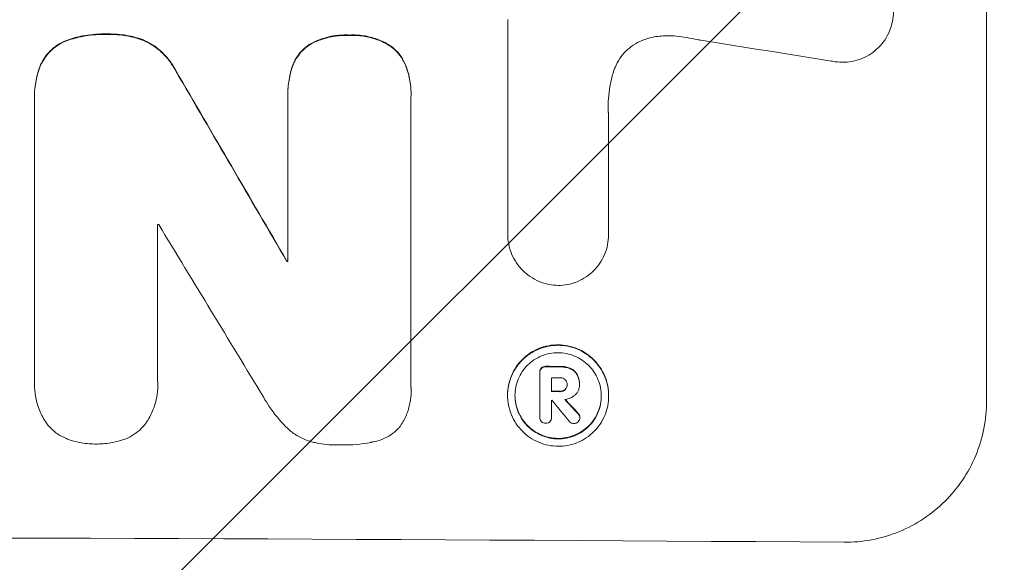
# Model space of a CAD drawing. Units: millimetres. Extents: x -2949 to 4306, y -4116 to 4101.
# Drawn here: x -320 to -216, y -2547 to -2490 of the extents above; entities that cross this region are included whole.
import ezdxf

# ---------------------------------------------------------------- set-up
doc = ezdxf.new("R2010")
doc.units = ezdxf.units.MM
doc.header["$LTSCALE"] = 20
doc.linetypes.add('HIDDEN', pattern=[9.525, 6.35, -3.175])
doc.layers.add('2d', color=230, linetype='Continuous')
doc.layers.add('EN-Free_Space_Hatch', color=10, linetype='HIDDEN')

msp = doc.modelspace()

# ---------------------------------------------------------------- hatches: boundary and pattern name
at = {"layer": 'EN-Free_Space_Hatch'}
h = msp.add_hatch(dxfattribs=at)
h.set_pattern_fill('ANSI31', color=256, scale=100)
edge = h.paths.add_edge_path()
edge.add_arc((2786.27, 1912.72), 500, 0, 360)
edge = h.paths.add_edge_path()
edge.add_line((617.46, -2616.11), (617.46, -774.09))
edge.add_arc((-382.54, -774.09), 1000, 0, 90)
edge.add_arc((-382.54, -774.09), 1000, 90, 180)
edge.add_line((-1382.54, -774.09), (-1382.54, -2616.11))
edge.add_arc((-382.54, -2616.11), 1000, 180, 270)
edge.add_arc((-382.54, -2616.11), 1000, 270, 360)

# ---------------------------------------------------------------- linework, layer by layer
at = {"layer": '2d', "lineweight": 0}
for p, q in [((-217.89, -2529.91), (-217.89, -2454.96)), ((-268.29, -2512.31), (-268.29, -2489.74)), ((-291.43, -2497.48), (-291.43, -2497.54)), ((-278.47, -2497.54), (-278.47, -2497.59)), ((-318.11, -2497.82), (-318.11, -2497.87)), ((-318.1, -2527.7), (-318.1, -2498.17)), ((-291.43, -2515.21), (-291.43, -2497.8)), ((-278.48, -2497.86), (-278.48, -2528.44)), ((-257.68, -2499.86), (-257.68, -2512.37)), ((-305.15, -2511.32), (-305.15, -2527.74)), ((-268.29, -2512.3), (-268.29, -2512.35)), ((-257.68, -2512.37), (-257.68, -2512.42)), ((-291.54, -2515.16), (-291.54, -2515.21)), ((-264.92, -2526.85), (-264.92, -2526.9)), ((-264.91, -2531.6), (-264.91, -2526.94)), ((-263.67, -2527.45), (-263.67, -2528.92)), ((-318.11, -2528.05), (-318.11, -2528.1)), ((-305.13, -2528.17), (-305.13, -2528.23)), ((-262.04, -2528.13), (-262.04, -2528.19)), ((-260.74, -2528.06), (-260.74, -2528.11)), ((-260.74, -2528.18), (-260.74, -2528.23)), ((-278.46, -2528.81), (-278.46, -2528.86)), ((-268.31, -2529.27), (-268.31, -2529.32)), ((-257.67, -2529.33), (-257.67, -2529.38)), ((-263.67, -2529.81), (-263.67, -2531.61)), ((-264.92, -2531.57), (-264.92, -2531.63)), ((-263.67, -2531.6), (-263.67, -2531.65)), ((-260.7, -2531.58), (-260.7, -2531.64))]:
    msp.add_line(p, q, dxfattribs=at)
for centre, major_axis, ratio, start_param, end_param in [((-382.54, -2528.46), (1097.97, -167.58), 0.051148, 1.443122, 1.455713), ((-382.54, -2416.8), (1098.71, -1880.86), 0.013322, 1.510698, 1.521371), ((-382.54, -2568.65), (-1098, 0), 0.052336, -1.641452, -1.641345), ((-382.54, -2441.27), (1097.7, -1805.11), 0.014136, 1.513291, 1.523383), ((-382.54, -2572.47), (-1099, 0), 0.052336, -1.653798, -1.653697), ((-382.54, -2583.43), (-1099, 0), 0.052336, -1.679958, -1.678621), ((-382.54, -2584.57), (-1098, 0), 0.052336, -1.680058, -1.679275), ((-382.54, -2586.04), (-1099, 0), 0.052336, -1.679958, -1.679176), ((-382.54, -2586.94), (-1098, 0), 0.052335, -1.67929, -1.679275), ((-382.54, -2443.11), (1097.64, -1329.36), 0.02123, 1.48632, 1.488009), ((-382.54, -2458.34), (1098.63, -1175.65), 0.024414, 1.485975, 1.487227), ((-382.54, -2601.76), (-1099, 0), 0.052336, -1.707396, -1.434197)]:
    msp.add_ellipse(centre, major_axis=major_axis, ratio=ratio, start_param=start_param, end_param=end_param, dxfattribs=at)
at = {"layer": '2d', "lineweight": 0, "extrusion": (0, 0, -1)}
for centre, major_axis, ratio, start_param, end_param in [((-382.54, -2416.8), (1097.71, -1879.14), 0.013322, -1.521305, -1.510622), ((-382.54, -2572.47), (1098, 0), 0.052336, -1.48782, -1.487719), ((-382.54, -2583.43), (1098, 0), 0.052336, -1.462873, -1.461535), ((-382.54, -2586.04), (1098, 0), 0.052336, -1.462318, -1.461535), ((-382.54, -2458.34), (1097.63, -1174.58), 0.024414, -1.487167, -1.485873)]:
    msp.add_ellipse(centre, major_axis=major_axis, ratio=ratio, start_param=start_param, end_param=end_param, dxfattribs=at)
at = {"layer": '2d', "lineweight": 0}
for points, knots in [([(-231.78, -2483.63), (-231.53, -2483.69), (-231.28, -2483.78), (-230.7, -2484.02), (-230.38, -2484.19), (-229.79, -2484.6), (-229.52, -2484.82), (-229.04, -2485.3), (-228.82, -2485.58), (-228.42, -2486.17), (-228.25, -2486.49), (-227.97, -2487.15), (-227.87, -2487.5), (-227.73, -2488.2), (-227.7, -2488.55), (-227.7, -2489.23), (-227.73, -2489.57), (-227.81, -2490), (-227.83, -2490.07), (-227.85, -2490.15)], [9.465229, 9.465229, 9.465229, 9.465229, 10.219432, 10.219432, 11.243862, 11.243862, 12.268291, 12.268291, 13.287105, 13.287105, 14.305919, 14.305919, 15.324733, 15.324733, 16.343547, 16.343547, 17.35977, 17.35977, 17.583641, 17.583641, 17.583641, 17.583641]), ([(-227.85, -2490.15), (-227.91, -2490.42), (-228, -2490.69), (-228.25, -2491.28), (-228.42, -2491.59), (-228.81, -2492.18), (-229.04, -2492.44), (-229.52, -2492.92), (-229.79, -2493.14), (-230.37, -2493.53), (-230.69, -2493.7), (-231.36, -2493.97), (-231.7, -2494.07), (-232.4, -2494.2), (-232.74, -2494.23), (-233.42, -2494.22), (-233.77, -2494.19), (-234.16, -2494.11), (-234.2, -2494.1), (-234.24, -2494.09)], [17.536676, 17.536676, 17.536676, 17.536676, 18.331905, 18.331905, 19.347988, 19.347988, 20.36407, 20.36407, 21.385754, 21.385754, 22.407438, 22.407438, 23.429122, 23.429122, 24.450805, 24.450805, 25.47213, 25.47213, 25.595535, 25.595535, 25.595535, 25.595535]), ([(-310.48, -2491.25), (-310.6, -2491.25), (-310.72, -2491.25), (-311.56, -2491.24), (-312.29, -2491.31), (-313.57, -2491.55), (-314.11, -2491.7), (-314.64, -2491.89)], [50.839997, 50.839997, 50.839997, 50.839997, 51.210254, 51.210254, 53.345866, 53.345866, 54.939125, 54.939125, 54.939125, 54.939125]), ([(-314.64, -2491.94), (-314.11, -2491.75), (-313.57, -2491.61), (-312.29, -2491.36), (-311.56, -2491.3), (-310.72, -2491.3), (-310.6, -2491.3), (-310.48, -2491.31)], [13.338054, 13.338054, 13.338054, 13.338054, 14.932215, 14.932215, 17.066831, 17.066831, 17.437087, 17.437087, 17.437087, 17.437087]), ([(-306.55, -2491.92), (-307.08, -2491.71), (-307.63, -2491.55), (-308.83, -2491.31), (-309.48, -2491.25), (-310.23, -2491.25), (-310.35, -2491.25), (-310.48, -2491.25)], [41.76408, 41.76408, 41.76408, 41.76408, 43.381523, 43.381523, 45.270419, 45.270419, 45.635991, 45.635991, 45.635991, 45.635991]), ([(-310.48, -2491.31), (-310.35, -2491.3), (-310.23, -2491.3), (-309.48, -2491.3), (-308.83, -2491.37), (-307.63, -2491.6), (-307.08, -2491.76), (-306.55, -2491.97)], [14.722004, 14.722004, 14.722004, 14.722004, 15.087574, 15.087574, 16.975254, 16.975254, 18.593787, 18.593787, 18.593787, 18.593787]), ([(-284.94, -2491.36), (-285.07, -2491.35), (-285.19, -2491.35), (-285.8, -2491.35), (-286.32, -2491.39), (-287.34, -2491.59), (-287.85, -2491.74), (-288.54, -2492.02), (-288.73, -2492.11), (-288.92, -2492.2)], [35.54138, 35.54138, 35.54138, 35.54138, 35.900479, 35.900479, 37.399136, 37.399136, 38.897794, 38.897794, 39.501956, 39.501956, 39.501956, 39.501956]), ([(-281.04, -2492.24), (-281.25, -2492.13), (-281.46, -2492.03), (-282.14, -2491.74), (-282.63, -2491.59), (-283.6, -2491.4), (-284.09, -2491.35), (-284.69, -2491.35), (-284.81, -2491.35), (-284.94, -2491.36)], [30.568525, 30.568525, 30.568525, 30.568525, 31.238676, 31.238676, 32.660592, 32.660592, 34.082507, 34.082507, 34.467656, 34.467656, 34.467656, 34.467656]), ([(-314.64, -2491.89), (-314.71, -2491.91), (-314.78, -2491.94), (-315.15, -2492.09), (-315.44, -2492.25), (-315.98, -2492.61), (-316.22, -2492.81), (-316.66, -2493.25), (-316.87, -2493.49), (-317.21, -2493.99), (-317.35, -2494.24), (-317.46, -2494.5)], [23.988393, 23.988393, 23.988393, 23.988393, 24.190058, 24.190058, 25.120866, 25.120866, 26.051674, 26.051674, 26.981418, 26.981418, 27.789535, 27.789535, 27.789535, 27.789535]), ([(-317.46, -2494.56), (-317.35, -2494.3), (-317.21, -2494.05), (-316.87, -2493.55), (-316.66, -2493.3), (-316.22, -2492.86), (-315.98, -2492.66), (-315.44, -2492.3), (-315.15, -2492.14), (-314.78, -2491.99), (-314.71, -2491.96), (-314.64, -2491.94)], [1.981056, 1.981056, 1.981056, 1.981056, 2.78787, 2.78787, 3.717159, 3.717159, 4.648425, 4.648425, 5.57969, 5.57969, 5.782216, 5.782216, 5.782216, 5.782216]), ([(-303.24, -2495.1), (-303.37, -2494.85), (-303.51, -2494.6), (-303.92, -2493.99), (-304.21, -2493.64), (-304.83, -2493.02), (-305.17, -2492.73), (-305.87, -2492.26), (-306.2, -2492.08), (-306.55, -2491.92)], [24.036707, 24.036707, 24.036707, 24.036707, 24.845861, 24.845861, 26.152206, 26.152206, 27.46195, 27.46195, 28.542311, 28.542311, 28.542311, 28.542311]), ([(-306.55, -2491.97), (-306.2, -2492.13), (-305.87, -2492.32), (-305.18, -2492.78), (-304.83, -2493.07), (-304.21, -2493.69), (-303.92, -2494.04), (-303.51, -2494.65), (-303.37, -2494.9), (-303.24, -2495.15)], [13.311258, 13.311258, 13.311258, 13.311258, 14.389239, 14.389239, 15.698156, 15.698156, 17.005334, 17.005334, 17.816864, 17.816864, 17.816864, 17.816864]), ([(-288.92, -2492.2), (-289.01, -2492.26), (-289.11, -2492.31), (-289.45, -2492.54), (-289.67, -2492.73), (-290.07, -2493.13), (-290.26, -2493.35), (-290.59, -2493.84), (-290.74, -2494.11), (-290.86, -2494.41), (-290.87, -2494.42), (-290.88, -2494.44)], [22.762149, 22.762149, 22.762149, 22.762149, 23.075182, 23.075182, 23.931294, 23.931294, 24.783909, 24.783909, 25.636523, 25.636523, 25.69213, 25.69213, 25.69213, 25.69213]), ([(-290.88, -2494.5), (-290.87, -2494.48), (-290.86, -2494.46), (-290.74, -2494.16), (-290.59, -2493.9), (-290.26, -2493.41), (-290.07, -2493.18), (-289.67, -2492.78), (-289.45, -2492.59), (-289.11, -2492.37), (-289.01, -2492.31), (-288.92, -2492.25)], [1.649623, 1.649623, 1.649623, 1.649623, 1.705229, 1.705229, 2.557843, 2.557843, 3.410457, 3.410457, 4.266576, 4.266576, 4.579612, 4.579612, 4.579612, 4.579612]), ([(-288.92, -2492.25), (-288.73, -2492.16), (-288.54, -2492.07), (-287.85, -2491.79), (-287.34, -2491.64), (-286.32, -2491.44), (-285.8, -2491.4), (-285.19, -2491.4), (-285.07, -2491.4), (-284.94, -2491.41)], [8.363169, 8.363169, 8.363169, 8.363169, 8.967332, 8.967332, 10.466, 10.466, 11.964668, 11.964668, 12.323769, 12.323769, 12.323769, 12.323769]), ([(-284.94, -2491.41), (-284.81, -2491.4), (-284.69, -2491.4), (-284.09, -2491.4), (-283.6, -2491.45), (-282.63, -2491.65), (-282.14, -2491.79), (-281.46, -2492.08), (-281.25, -2492.18), (-281.04, -2492.29)], [10.973728, 10.973728, 10.973728, 10.973728, 11.358879, 11.358879, 12.780803, 12.780803, 14.202727, 14.202727, 14.872884, 14.872884, 14.872884, 14.872884]), ([(-279.06, -2494.5), (-279.06, -2494.5), (-279.06, -2494.5), (-279.18, -2494.21), (-279.32, -2493.94), (-279.66, -2493.43), (-279.86, -2493.19), (-280.27, -2492.78), (-280.5, -2492.59), (-280.85, -2492.35), (-280.94, -2492.29), (-281.04, -2492.24)], [15.764256, 15.764256, 15.764256, 15.764256, 15.766842, 15.766842, 16.641903, 16.641903, 17.516963, 17.516963, 18.394137, 18.394137, 18.71004, 18.71004, 18.71004, 18.71004]), ([(-281.04, -2492.29), (-280.94, -2492.35), (-280.85, -2492.41), (-280.5, -2492.64), (-280.27, -2492.83), (-279.86, -2493.25), (-279.66, -2493.48), (-279.32, -2493.99), (-279.18, -2494.26), (-279.06, -2494.55), (-279.06, -2494.55), (-279.06, -2494.55)], [9.323445, 9.323445, 9.323445, 9.323445, 9.639348, 9.639348, 10.516527, 10.516527, 11.391589, 11.391589, 12.266651, 12.266651, 12.269239, 12.269239, 12.269239, 12.269239]), ([(-253.77, -2491.8), (-253.9, -2491.84), (-254.03, -2491.88), (-254.48, -2492.07), (-254.79, -2492.23), (-255.37, -2492.62), (-255.63, -2492.83), (-256.1, -2493.3), (-256.32, -2493.56), (-256.7, -2494.13), (-256.87, -2494.44), (-257.06, -2494.91), (-257.11, -2495.05), (-257.16, -2495.2)], [25.47697, 25.47697, 25.47697, 25.47697, 25.860645, 25.860645, 26.858642, 26.858642, 27.856639, 27.856639, 28.847034, 28.847034, 29.837429, 29.837429, 30.283957, 30.283957, 30.283957, 30.283957]), ([(-250.55, -2491.48), (-250.83, -2491.45), (-251.11, -2491.43), (-251.87, -2491.43), (-252.37, -2491.47), (-253.17, -2491.62), (-253.47, -2491.7), (-253.77, -2491.8)], [34.062696, 34.062696, 34.062696, 34.062696, 34.894721, 34.894721, 36.353869, 36.353869, 37.252181, 37.252181, 37.252181, 37.252181]), ([(-247.95, -2491.91), (-248.08, -2491.89), (-248.2, -2491.86), (-249.07, -2491.68), (-249.81, -2491.57), (-250.55, -2491.48)], [115.426806, 115.426806, 115.426806, 115.426806, 115.79961, 115.79961, 117.967016, 117.967016, 117.967016, 117.967016]), ([(-290.88, -2494.44), (-291.05, -2494.9), (-291.18, -2495.36), (-291.38, -2496.39), (-291.43, -2496.95), (-291.43, -2497.48)], [-2.994112, -2.994112, -2.994112, -2.994112, -1.619709, -1.619709, 0, 0, 0, 0]), ([(-317.46, -2494.5), (-317.67, -2495.03), (-317.83, -2495.57), (-318.05, -2496.69), (-318.11, -2497.26), (-318.11, -2497.82)], [-3.267007, -3.267007, -3.267007, -3.267007, -1.670616, -1.670616, 0, 0, 0, 0]), ([(-318.1, -2498.17), (-318.11, -2498.07), (-318.11, -2497.97), (-318.11, -2497.87), (-318.11, -2497.32), (-318.05, -2496.74), (-317.83, -2495.62), (-317.67, -2495.08), (-317.46, -2494.56)], [-0.292179, -0.292179, -0.292179, -0.292179, 0, 0, 0, 1.669759, 1.669759, 3.266904, 3.266904, 3.266904, 3.266904]), ([(-291.43, -2497.8), (-291.43, -2497.71), (-291.43, -2497.62), (-291.43, -2497.54), (-291.43, -2497), (-291.38, -2496.44), (-291.18, -2495.42), (-291.05, -2494.95), (-290.88, -2494.5)], [-0.262091, -0.262091, -0.262091, -0.262091, 0, 0, 0, 1.619711, 1.619711, 2.994114, 2.994114, 2.994114, 2.994114]), ([(-278.47, -2497.54), (-278.47, -2497.02), (-278.52, -2496.49), (-278.72, -2495.47), (-278.87, -2494.97), (-279.06, -2494.5)], [24.767517, 24.767517, 24.767517, 24.767517, 26.31394, 26.31394, 27.760055, 27.760055, 27.760055, 27.760055]), ([(-279.06, -2494.55), (-278.87, -2495.03), (-278.72, -2495.52), (-278.52, -2496.54), (-278.47, -2497.08), (-278.47, -2497.68), (-278.47, -2497.77), (-278.48, -2497.86)], [21.775065, 21.775065, 21.775065, 21.775065, 23.221179, 23.221179, 24.767605, 24.767605, 25.035328, 25.035328, 25.035328, 25.035328]), ([(-257.16, -2495.2), (-257.29, -2495.63), (-257.4, -2496.05), (-257.64, -2497.31), (-257.72, -2498.14), (-257.72, -2498.94), (-257.72, -2499.26), (-257.71, -2499.58), (-257.68, -2499.91)], [-3.666754, -3.666754, -3.666754, -3.666754, -2.413707, -2.413707, 0, 0, 0, 0.961806, 0.961806, 0.961806, 0.961806]), ([(-262.98, -2517.73), (-263.31, -2517.72), (-263.64, -2517.69), (-264.31, -2517.55), (-264.66, -2517.45), (-265.32, -2517.17), (-265.63, -2517), (-266.22, -2516.6), (-266.49, -2516.38), (-266.96, -2515.9), (-267.19, -2515.63), (-267.58, -2515.04), (-267.75, -2514.73), (-268.02, -2514.07), (-268.12, -2513.72), (-268.26, -2513.03), (-268.29, -2512.69), (-268.29, -2512.35), (-268.29, -2512.34), (-268.29, -2512.32), (-268.29, -2512.31)], [-8.044349, -8.044349, -8.044349, -8.044349, -7.076538, -7.076538, -6.061902, -6.061902, -5.047265, -5.047265, -4.032628, -4.032628, -3.024471, -3.024471, -2.016314, -2.016314, -1.008157, -1.008157, 0, 0, 0, 0.043566, 0.043566, 0.043566, 0.043566]), ([(-257.68, -2512.37), (-257.68, -2512.39), (-257.68, -2512.4), (-257.68, -2512.76), (-257.72, -2513.1), (-257.85, -2513.79), (-257.95, -2514.13), (-258.23, -2514.79), (-258.4, -2515.1), (-258.79, -2515.68), (-259.01, -2515.95), (-259.49, -2516.42), (-259.76, -2516.64), (-260.34, -2517.03), (-260.66, -2517.2), (-261.31, -2517.47), (-261.66, -2517.57), (-262.33, -2517.7), (-262.66, -2517.73), (-262.98, -2517.73)], [16.105136, 16.105136, 16.105136, 16.105136, 16.157481, 16.157481, 17.165666, 17.165666, 18.173852, 18.173852, 19.182037, 19.182037, 20.190223, 20.190223, 21.201955, 21.201955, 22.213688, 22.213688, 23.22542, 23.22542, 24.19191, 24.19191, 24.19191, 24.19191]), ([(-257.67, -2529.33), (-257.67, -2528.99), (-257.7, -2528.65), (-257.84, -2527.96), (-257.94, -2527.62), (-258.21, -2526.97), (-258.38, -2526.65), (-258.77, -2526.07), (-258.99, -2525.8), (-259.46, -2525.33), (-259.73, -2525.1), (-260.31, -2524.71), (-260.62, -2524.54), (-261.28, -2524.26), (-261.62, -2524.16), (-262.31, -2524.02), (-262.66, -2523.98), (-263.32, -2523.98), (-263.67, -2524.01), (-264.36, -2524.14), (-264.7, -2524.24), (-265.36, -2524.51), (-265.67, -2524.68), (-266.25, -2525.07), (-266.52, -2525.29), (-266.99, -2525.76), (-267.21, -2526.02), (-267.6, -2526.6), (-267.77, -2526.91), (-268.04, -2527.56), (-268.15, -2527.9), (-268.28, -2528.59), (-268.31, -2528.93), (-268.31, -2529.27)], [16.085325, 16.085325, 16.085325, 16.085325, 17.087372, 17.087372, 18.08942, 18.08942, 19.091468, 19.091468, 20.093516, 20.093516, 21.102363, 21.102363, 22.111211, 22.111211, 23.120058, 23.120058, 24.128905, 24.128905, 25.137335, 25.137335, 26.145764, 26.145764, 27.154194, 27.154194, 28.162624, 28.162624, 29.164629, 29.164629, 30.166635, 30.166635, 31.168641, 31.168641, 32.170646, 32.170646, 32.170646, 32.170646]), ([(-268.31, -2529.32), (-268.31, -2528.99), (-268.28, -2528.64), (-268.15, -2527.95), (-268.04, -2527.61), (-267.77, -2526.96), (-267.6, -2526.65), (-267.21, -2526.07), (-266.99, -2525.8), (-266.52, -2525.34), (-266.25, -2525.12), (-265.67, -2524.73), (-265.35, -2524.56), (-264.7, -2524.29), (-264.36, -2524.19), (-263.67, -2524.06), (-263.32, -2524.03), (-262.66, -2524.04), (-262.31, -2524.07), (-261.62, -2524.21), (-261.28, -2524.31), (-260.63, -2524.59), (-260.31, -2524.76), (-259.73, -2525.15), (-259.46, -2525.38), (-258.99, -2525.85), (-258.77, -2526.12), (-258.38, -2526.7), (-258.21, -2527.01), (-257.94, -2527.67), (-257.84, -2528.01), (-257.7, -2528.7), (-257.67, -2529.05), (-257.67, -2529.71), (-257.7, -2530.06), (-257.84, -2530.74), (-257.94, -2531.08), (-258.21, -2531.74), (-258.38, -2532.05), (-258.77, -2532.63), (-258.99, -2532.89), (-259.46, -2533.36), (-259.73, -2533.58), (-260.31, -2533.97), (-260.62, -2534.14), (-261.28, -2534.4), (-261.62, -2534.51), (-262.31, -2534.64), (-262.66, -2534.67), (-263.32, -2534.66), (-263.67, -2534.63), (-264.36, -2534.49), (-264.7, -2534.39), (-265.36, -2534.11), (-265.67, -2533.94), (-266.25, -2533.54), (-266.52, -2533.32), (-266.99, -2532.85), (-267.21, -2532.58), (-267.6, -2532), (-267.77, -2531.68), (-268.04, -2531.03), (-268.15, -2530.68), (-268.28, -2530), (-268.31, -2529.65), (-268.31, -2529.32)], [0, 0, 0, 0, 1.003503, 1.003503, 2.007007, 2.007007, 3.01051, 3.01051, 4.014014, 4.014014, 5.020957, 5.020957, 6.027899, 6.027899, 7.034842, 7.034842, 8.041785, 8.041785, 9.049005, 9.049005, 10.056225, 10.056225, 11.063446, 11.063446, 12.070666, 12.070666, 13.074353, 13.074353, 14.078039, 14.078039, 15.081726, 15.081726, 16.085413, 16.085413, 17.08746, 17.08746, 18.089507, 18.089507, 19.091555, 19.091555, 20.093602, 20.093602, 21.102461, 21.102461, 22.111321, 22.111321, 23.12018, 23.12018, 24.129039, 24.129039, 25.13748, 25.13748, 26.145921, 26.145921, 27.154362, 27.154362, 28.162802, 28.162802, 29.164808, 29.164808, 30.166813, 30.166813, 31.168818, 31.168818, 32.170823, 32.170823, 32.170823, 32.170823]), ([(-267.53, -2529.32), (-267.53, -2529.61), (-267.51, -2529.9), (-267.39, -2530.49), (-267.3, -2530.78), (-267.07, -2531.34), (-266.93, -2531.61), (-266.59, -2532.11), (-266.4, -2532.34), (-266, -2532.74), (-265.77, -2532.93), (-265.28, -2533.27), (-265.01, -2533.42), (-264.45, -2533.65), (-264.16, -2533.74), (-263.57, -2533.86), (-263.27, -2533.89), (-262.7, -2533.89), (-262.41, -2533.86), (-261.82, -2533.75), (-261.53, -2533.67), (-260.97, -2533.44), (-260.7, -2533.3), (-260.21, -2532.97), (-259.98, -2532.78), (-259.58, -2532.38), (-259.39, -2532.15), (-259.05, -2531.66), (-258.91, -2531.39), (-258.68, -2530.83), (-258.59, -2530.54), (-258.47, -2529.96), (-258.45, -2529.66), (-258.45, -2529.09), (-258.47, -2528.8), (-258.59, -2528.21), (-258.68, -2527.92), (-258.91, -2527.36), (-259.05, -2527.09), (-259.38, -2526.59), (-259.57, -2526.37), (-259.97, -2525.96), (-260.2, -2525.77), (-260.7, -2525.43), (-260.97, -2525.29), (-261.53, -2525.05), (-261.82, -2524.96), (-262.41, -2524.84), (-262.7, -2524.81), (-263.27, -2524.81), (-263.57, -2524.84), (-264.16, -2524.95), (-264.45, -2525.03), (-265.01, -2525.26), (-265.28, -2525.41), (-265.78, -2525.74), (-266, -2525.93), (-266.41, -2526.33), (-266.6, -2526.55), (-266.93, -2527.05), (-267.07, -2527.31), (-267.3, -2527.87), (-267.39, -2528.16), (-267.51, -2528.74), (-267.53, -2529.04), (-267.53, -2529.32)], [0, 0, 0, 0, 0.856811, 0.856811, 1.713621, 1.713621, 2.570432, 2.570432, 3.427243, 3.427243, 4.286996, 4.286996, 5.146749, 5.146749, 6.006502, 6.006502, 6.866255, 6.866255, 7.72621, 7.72621, 8.586166, 8.586166, 9.446121, 9.446121, 10.306077, 10.306077, 11.163021, 11.163021, 12.019965, 12.019965, 12.87691, 12.87691, 13.733854, 13.733854, 14.589407, 14.589407, 15.44496, 15.44496, 16.300514, 16.300514, 17.156067, 17.156067, 18.017413, 18.017413, 18.878759, 18.878759, 19.740105, 19.740105, 20.601451, 20.601451, 21.462492, 21.462492, 22.323533, 22.323533, 23.184574, 23.184574, 24.045615, 24.045615, 24.901138, 24.901138, 25.75666, 25.75666, 26.612183, 26.612183, 27.467705, 27.467705, 27.467705, 27.467705]), ([(-264.75, -2526.41), (-264.8, -2526.47), (-264.84, -2526.53), (-264.9, -2526.68), (-264.92, -2526.77), (-264.92, -2526.85)], [-0.4574306, -0.4574306, -0.4574306, -0.4574306, -0.2448594, -0.2448594, 0, 0, 0, 0]), ([(-264.91, -2526.94), (-264.92, -2526.93), (-264.92, -2526.91), (-264.92, -2526.9), (-264.92, -2526.82), (-264.9, -2526.73), (-264.84, -2526.58), (-264.8, -2526.52), (-264.75, -2526.47)], [-0.039851, -0.039851, -0.039851, -0.039851, 0, 0, 0, 0.2444874, 0.2444874, 0.4574174, 0.4574174, 0.4574174, 0.4574174]), ([(-264.28, -2526.25), (-264.29, -2526.25), (-264.3, -2526.24), (-264.39, -2526.24), (-264.48, -2526.26), (-264.63, -2526.32), (-264.69, -2526.36), (-264.75, -2526.41)], [2.8291879, 2.8291879, 2.8291879, 2.8291879, 2.8678597, 2.8678597, 3.1072476, 3.1072476, 3.3285449, 3.3285449, 3.3285449, 3.3285449]), ([(-264.75, -2526.47), (-264.69, -2526.42), (-264.63, -2526.37), (-264.48, -2526.31), (-264.39, -2526.3), (-264.3, -2526.3), (-264.29, -2526.3), (-264.28, -2526.3)], [0.4952521, 0.4952521, 0.4952521, 0.4952521, 0.7165514, 0.7165514, 0.9559413, 0.9559413, 0.9946135, 0.9946135, 0.9946135, 0.9946135]), ([(-261.75, -2526.44), (-261.9, -2526.38), (-262.05, -2526.34), (-262.38, -2526.27), (-262.56, -2526.25), (-262.76, -2526.25), (-262.79, -2526.25), (-262.81, -2526.25)], [11.680263, 11.680263, 11.680263, 11.680263, 12.124533, 12.124533, 12.653553, 12.653553, 12.729824, 12.729824, 12.729824, 12.729824]), ([(-262.81, -2526.31), (-262.79, -2526.31), (-262.76, -2526.31), (-262.56, -2526.31), (-262.38, -2526.33), (-262.05, -2526.39), (-261.9, -2526.44), (-261.75, -2526.49)], [4.141263, 4.141263, 4.141263, 4.141263, 4.217535, 4.217535, 4.746561, 4.746561, 5.190835, 5.190835, 5.190835, 5.190835]), ([(-260.99, -2527.09), (-261.06, -2526.97), (-261.14, -2526.87), (-261.36, -2526.65), (-261.53, -2526.53), (-261.72, -2526.45), (-261.74, -2526.44), (-261.75, -2526.44)], [5.2986571, 5.2986571, 5.2986571, 5.2986571, 5.6709682, 5.6709682, 6.2392766, 6.2392766, 6.2812452, 6.2812452, 6.2812452, 6.2812452]), ([(-261.75, -2526.49), (-261.74, -2526.5), (-261.72, -2526.5), (-261.53, -2526.59), (-261.36, -2526.7), (-261.14, -2526.93), (-261.06, -2527.03), (-260.99, -2527.14)], [2.7955056, 2.7955056, 2.7955056, 2.7955056, 2.8383294, 2.8383294, 3.4075498, 3.4075498, 3.778119, 3.778119, 3.778119, 3.778119]), ([(-262.26, -2527.64), (-262.32, -2527.59), (-262.39, -2527.54), (-262.56, -2527.47), (-262.67, -2527.45), (-262.78, -2527.45), (-262.8, -2527.45), (-262.81, -2527.45)], [3.0394514, 3.0394514, 3.0394514, 3.0394514, 3.2767957, 3.2767957, 3.5752568, 3.5752568, 3.6207868, 3.6207868, 3.6207868, 3.6207868]), ([(-260.74, -2528.06), (-260.74, -2527.93), (-260.76, -2527.8), (-260.81, -2527.54), (-260.85, -2527.4), (-260.93, -2527.21), (-260.96, -2527.15), (-260.99, -2527.09)], [6.1783147, 6.1783147, 6.1783147, 6.1783147, 6.5638023, 6.5638023, 6.94929, 6.94929, 7.1478132, 7.1478132, 7.1478132, 7.1478132]), ([(-260.99, -2527.14), (-260.96, -2527.2), (-260.93, -2527.27), (-260.85, -2527.46), (-260.81, -2527.59), (-260.76, -2527.85), (-260.74, -2527.98), (-260.74, -2528.14), (-260.74, -2528.17), (-260.75, -2528.19)], [5.208942, 5.208942, 5.208942, 5.208942, 5.408602, 5.408602, 5.793475, 5.793475, 6.178349, 6.178349, 6.258109, 6.258109, 6.258109, 6.258109]), ([(-316.79, -2532.32), (-316.81, -2532.28), (-316.83, -2532.25), (-317.13, -2531.81), (-317.36, -2531.38), (-317.74, -2530.47), (-317.88, -2529.99), (-318.07, -2529.04), (-318.11, -2528.56), (-318.11, -2528.1), (-318.11, -2527.97), (-318.11, -2527.83), (-318.1, -2527.7)], [-4.287809, -4.287809, -4.287809, -4.287809, -4.174676, -4.174676, -2.783117, -2.783117, -1.391559, -1.391559, 0, 0, 0, 0.39844, 0.39844, 0.39844, 0.39844]), ([(-305.15, -2527.74), (-305.14, -2527.9), (-305.13, -2528.07), (-305.13, -2528.67), (-305.17, -2529.13), (-305.35, -2530.04), (-305.49, -2530.5), (-305.85, -2531.37), (-306.08, -2531.79), (-306.38, -2532.23), (-306.42, -2532.29), (-306.46, -2532.35)], [20.907876, 20.907876, 20.907876, 20.907876, 21.389674, 21.389674, 22.725033, 22.725033, 24.060391, 24.060391, 25.395749, 25.395749, 25.604514, 25.604514, 25.604514, 25.604514]), ([(-278.48, -2528.44), (-278.47, -2528.58), (-278.46, -2528.72), (-278.46, -2529.27), (-278.5, -2529.7), (-278.67, -2530.55), (-278.79, -2530.97), (-279.13, -2531.77), (-279.34, -2532.16), (-279.61, -2532.56), (-279.64, -2532.6), (-279.67, -2532.64)], [19.405851, 19.405851, 19.405851, 19.405851, 19.825526, 19.825526, 21.063308, 21.063308, 22.30109, 22.30109, 23.538871, 23.538871, 23.687934, 23.687934, 23.687934, 23.687934]), ([(-262.04, -2528.19), (-262.04, -2528.17), (-262.04, -2528.16), (-262.04, -2528.06), (-262.06, -2527.96), (-262.13, -2527.8), (-262.18, -2527.72), (-262.24, -2527.65), (-262.25, -2527.65), (-262.26, -2527.64)], [2.011225, 2.011225, 2.011225, 2.011225, 2.0557924, 2.0557924, 2.3119166, 2.3119166, 2.5680409, 2.5680409, 2.5935618, 2.5935618, 2.5935618, 2.5935618]), ([(-262.04, -2528.19), (-262.04, -2528.27), (-262.06, -2528.36), (-262.13, -2528.53), (-262.19, -2528.61), (-262.25, -2528.67), (-262.26, -2528.67), (-262.26, -2528.68)], [2.2133591, 2.2133591, 2.2133591, 2.2133591, 2.4600735, 2.4600735, 2.7329959, 2.7329959, 2.74017, 2.74017, 2.74017, 2.74017]), ([(-262.26, -2528.73), (-262.26, -2528.73), (-262.25, -2528.73), (-262.19, -2528.66), (-262.13, -2528.58), (-262.06, -2528.4), (-262.04, -2528.31), (-262.04, -2528.2), (-262.04, -2528.2), (-262.04, -2528.19)], [1.6341435, 1.6341435, 1.6341435, 1.6341435, 1.6413176, 1.6413176, 1.9142406, 1.9142406, 2.1871636, 2.1871636, 2.2155784, 2.2155784, 2.2155784, 2.2155784]), ([(-260.75, -2528.19), (-260.74, -2528.21), (-260.74, -2528.22), (-260.74, -2528.41), (-260.78, -2528.6), (-260.93, -2528.95), (-261.04, -2529.11), (-261.19, -2529.26), (-261.22, -2529.29), (-261.25, -2529.32)], [4.271685, 4.271685, 4.271685, 4.271685, 4.309185, 4.309185, 4.846899, 4.846899, 5.384614, 5.384614, 5.50558, 5.50558, 5.50558, 5.50558]), ([(-291.68, -2532.59), (-292.3, -2531.95), (-292.88, -2531.24), (-293.6, -2530.16), (-293.8, -2529.85), (-293.98, -2529.53)], [79.341184, 79.341184, 79.341184, 79.341184, 81.992971, 81.992971, 83.048528, 83.048528, 83.048528, 83.048528]), ([(-258.45, -2529.35), (-258.45, -2529.63), (-258.47, -2529.91), (-258.59, -2530.49), (-258.68, -2530.78), (-258.91, -2531.33), (-259.05, -2531.6), (-259.38, -2532.09), (-259.57, -2532.32), (-259.97, -2532.72), (-260.2, -2532.91), (-260.7, -2533.24), (-260.97, -2533.38), (-261.53, -2533.61), (-261.82, -2533.7), (-262.41, -2533.81), (-262.7, -2533.84), (-263.27, -2533.83), (-263.57, -2533.8), (-264.16, -2533.69), (-264.45, -2533.6), (-265.01, -2533.36), (-265.28, -2533.22), (-265.78, -2532.88), (-266, -2532.69), (-266.41, -2532.28), (-266.6, -2532.05), (-266.93, -2531.56), (-267.07, -2531.29), (-267.3, -2530.73), (-267.39, -2530.44), (-267.5, -2529.86), (-267.53, -2529.57), (-267.53, -2529.3)], [13.760124, 13.760124, 13.760124, 13.760124, 14.589332, 14.589332, 15.444886, 15.444886, 16.30044, 16.30044, 17.155994, 17.155994, 18.017329, 18.017329, 18.878665, 18.878665, 19.740001, 19.740001, 20.601337, 20.601337, 21.462368, 21.462368, 22.3234, 22.3234, 23.184431, 23.184431, 24.045462, 24.045462, 24.900985, 24.900985, 25.756508, 25.756508, 26.612032, 26.612032, 27.441233, 27.441233, 27.441233, 27.441233]), ([(-262.26, -2528.68), (-262.32, -2528.73), (-262.39, -2528.78), (-262.57, -2528.85), (-262.68, -2528.87), (-262.79, -2528.87), (-262.8, -2528.87), (-262.81, -2528.87)], [3.1006119, 3.1006119, 3.1006119, 3.1006119, 3.3455915, 3.3455915, 3.6508399, 3.6508399, 3.6823869, 3.6823869, 3.6823869, 3.6823869]), ([(-262.81, -2528.92), (-262.8, -2528.92), (-262.79, -2528.92), (-262.68, -2528.92), (-262.57, -2528.9), (-262.39, -2528.83), (-262.32, -2528.78), (-262.26, -2528.73)], [1.1853777, 1.1853777, 1.1853777, 1.1853777, 1.216925, 1.216925, 1.5221769, 1.5221769, 1.767158, 1.767158, 1.767158, 1.767158]), ([(-261.25, -2529.32), (-261.3, -2529.35), (-261.35, -2529.39), (-261.51, -2529.5), (-261.63, -2529.56), (-261.89, -2529.67), (-262.02, -2529.71), (-262.2, -2529.74), (-262.24, -2529.75), (-262.28, -2529.75)], [8.092897, 8.092897, 8.092897, 8.092897, 8.264518, 8.264518, 8.65959, 8.65959, 9.054662, 9.054662, 9.17526, 9.17526, 9.17526, 9.17526]), ([(-232.89, -2544.78), (-231.95, -2544.78), (-230.97, -2544.7), (-229.03, -2544.33), (-228.06, -2544.05), (-226.21, -2543.3), (-225.33, -2542.83), (-223.68, -2541.73), (-222.93, -2541.11), (-221.6, -2539.79), (-220.98, -2539.04), (-219.88, -2537.42), (-219.41, -2536.54), (-218.65, -2534.71), (-218.36, -2533.75), (-217.98, -2531.82), (-217.89, -2530.85), (-217.89, -2529.91)], [-22.717175, -22.717175, -22.717175, -22.717175, -19.861909, -19.861909, -17.006642, -17.006642, -14.151375, -14.151375, -11.296109, -11.296109, -8.472082, -8.472082, -5.648054, -5.648054, -2.824027, -2.824027, 0, 0, 0, 0]), ([(-264.75, -2532.07), (-264.8, -2532.02), (-264.84, -2531.95), (-264.9, -2531.8), (-264.92, -2531.71), (-264.92, -2531.63), (-264.92, -2531.62), (-264.91, -2531.61), (-264.91, -2531.6)], [-0.4624536, -0.4624536, -0.4624536, -0.4624536, -0.2570487, -0.2570487, 0, 0, 0, 0.0225595, 0.0225595, 0.0225595, 0.0225595]), ([(-263.67, -2531.61), (-263.67, -2531.62), (-263.67, -2531.64), (-263.67, -2531.73), (-263.68, -2531.81), (-263.75, -2531.96), (-263.8, -2532.03), (-263.88, -2532.11), (-263.91, -2532.14), (-263.94, -2532.16)], [1.8581553, 1.8581553, 1.8581553, 1.8581553, 1.8950935, 1.8950935, 2.1312173, 2.1312173, 2.3673412, 2.3673412, 2.477136, 2.477136, 2.477136, 2.477136]), ([(-260.7, -2531.64), (-260.7, -2531.72), (-260.72, -2531.8), (-260.79, -2531.96), (-260.83, -2532.03), (-260.89, -2532.08)], [1.9928936, 1.9928936, 1.9928936, 1.9928936, 2.2359896, 2.2359896, 2.4678962, 2.4678962, 2.4678962, 2.4678962]), ([(-260.7, -2531.58), (-260.71, -2531.52), (-260.72, -2531.46), (-260.77, -2531.33), (-260.81, -2531.27), (-260.86, -2531.22), (-260.87, -2531.22), (-260.87, -2531.22)], [1.6350429, 1.6350429, 1.6350429, 1.6350429, 1.8150534, 1.8150534, 2.0164082, 2.0164082, 2.030894, 2.030894, 2.030894, 2.030894]), ([(-260.87, -2531.27), (-260.87, -2531.27), (-260.86, -2531.28), (-260.81, -2531.33), (-260.77, -2531.39), (-260.72, -2531.51), (-260.71, -2531.58), (-260.7, -2531.64)], [1.1965117, 1.1965117, 1.1965117, 1.1965117, 1.2109976, 1.2109976, 1.4123529, 1.4123529, 1.5923639, 1.5923639, 1.5923639, 1.5923639]), ([(-314.53, -2533.95), (-314.6, -2533.92), (-314.68, -2533.89), (-315.06, -2533.73), (-315.36, -2533.57), (-315.92, -2533.2), (-316.17, -2532.98), (-316.53, -2532.62), (-316.66, -2532.47), (-316.79, -2532.32)], [24.67174, 24.67174, 24.67174, 24.67174, 24.892582, 24.892582, 25.850855, 25.850855, 26.809129, 26.809129, 27.391418, 27.391418, 27.391418, 27.391418]), ([(-306.46, -2532.35), (-306.59, -2532.51), (-306.72, -2532.66), (-307.08, -2533.02), (-307.33, -2533.23), (-307.88, -2533.59), (-308.18, -2533.75), (-308.57, -2533.91), (-308.64, -2533.94), (-308.72, -2533.97)], [18.343228, 18.343228, 18.343228, 18.343228, 18.933984, 18.933984, 19.881462, 19.881462, 20.82894, 20.82894, 21.067482, 21.067482, 21.067482, 21.067482]), ([(-288.94, -2534.2), (-289.18, -2534.13), (-289.42, -2534.05), (-290.04, -2533.79), (-290.4, -2533.59), (-291.08, -2533.14), (-291.39, -2532.88), (-291.67, -2532.6), (-291.67, -2532.59), (-291.68, -2532.59)], [29.593363, 29.593363, 29.593363, 29.593363, 30.31492, 30.31492, 31.48288, 31.48288, 32.65084, 32.65084, 32.673431, 32.673431, 32.673431, 32.673431]), ([(-279.67, -2532.64), (-279.73, -2532.72), (-279.8, -2532.78), (-280.09, -2533.07), (-280.34, -2533.28), (-280.88, -2533.64), (-281.18, -2533.8), (-281.79, -2534.05), (-282.11, -2534.14), (-282.49, -2534.21), (-282.54, -2534.22), (-282.59, -2534.23)], [18.507657, 18.507657, 18.507657, 18.507657, 18.7951, 18.7951, 19.736285, 19.736285, 20.677469, 20.677469, 21.618654, 21.618654, 21.777593, 21.777593, 21.777593, 21.777593]), ([(-264.29, -2532.25), (-264.3, -2532.25), (-264.31, -2532.25), (-264.39, -2532.25), (-264.47, -2532.24), (-264.62, -2532.18), (-264.69, -2532.13), (-264.75, -2532.07), (-264.75, -2532.07), (-264.75, -2532.07)], [2.7405659, 2.7405659, 2.7405659, 2.7405659, 2.7645333, 2.7645333, 2.9952972, 2.9952972, 3.226061, 3.226061, 3.231404, 3.231404, 3.231404, 3.231404]), ([(-263.94, -2532.16), (-263.97, -2532.18), (-264, -2532.19), (-264.11, -2532.24), (-264.2, -2532.26), (-264.28, -2532.25), (-264.29, -2532.25), (-264.29, -2532.25)], [2.6460927, 2.6460927, 2.6460927, 2.6460927, 2.7428173, 2.7428173, 2.9926292, 2.9926292, 3.0044735, 3.0044735, 3.0044735, 3.0044735]), ([(-261.33, -2532.27), (-261.33, -2532.27), (-261.33, -2532.27), (-261.41, -2532.27), (-261.49, -2532.25), (-261.65, -2532.19), (-261.72, -2532.14), (-261.79, -2532.07), (-261.8, -2532.06), (-261.81, -2532.05)], [2.9024974, 2.9024974, 2.9024974, 2.9024974, 2.904066, 2.904066, 3.1464977, 3.1464977, 3.3889295, 3.3889295, 3.4276784, 3.4276784, 3.4276784, 3.4276784]), ([(-260.89, -2532.08), (-260.89, -2532.09), (-260.89, -2532.09), (-260.95, -2532.15), (-261.02, -2532.2), (-261.17, -2532.26), (-261.25, -2532.27), (-261.33, -2532.27)], [2.2879706, 2.2879706, 2.2879706, 2.2879706, 2.3052489, 2.3052489, 2.5362704, 2.5362704, 2.7657972, 2.7657972, 2.7657972, 2.7657972]), ([(-311.63, -2534.43), (-311.68, -2534.43), (-311.72, -2534.43), (-312.29, -2534.43), (-312.83, -2534.37), (-313.76, -2534.19), (-314.15, -2534.08), (-314.53, -2533.95)], [37.586507, 37.586507, 37.586507, 37.586507, 37.724017, 37.724017, 39.297304, 39.297304, 40.435727, 40.435727, 40.435727, 40.435727]), ([(-308.72, -2533.97), (-309.1, -2534.1), (-309.49, -2534.2), (-310.42, -2534.38), (-310.96, -2534.43), (-311.53, -2534.43), (-311.58, -2534.43), (-311.63, -2534.43)], [34.965334, 34.965334, 34.965334, 34.965334, 36.104394, 36.104394, 37.676306, 37.676306, 37.824653, 37.824653, 37.824653, 37.824653]), ([(-285.98, -2534.53), (-286.08, -2534.53), (-286.17, -2534.53), (-286.98, -2534.53), (-287.72, -2534.46), (-288.61, -2534.28), (-288.78, -2534.24), (-288.94, -2534.2)], [51.352738, 51.352738, 51.352738, 51.352738, 51.631235, 51.631235, 53.784301, 53.784301, 54.256045, 54.256045, 54.256045, 54.256045]), ([(-282.59, -2534.23), (-282.63, -2534.24), (-282.67, -2534.25), (-283.73, -2534.45), (-284.75, -2534.54), (-285.81, -2534.53), (-285.9, -2534.53), (-285.98, -2534.53)], [67.958733, 67.958733, 67.958733, 67.958733, 68.076278, 68.076278, 71.040353, 71.040353, 71.295202, 71.295202, 71.295202, 71.295202])]:
    msp.add_open_spline(points, degree=3, knots=knots, dxfattribs=at)
for points in [[(-257.68, -2499.86), (-257.71, -2499.54), (-257.72, -2499.23), (-257.72, -2498.91)], [(-268.29, -2512.25), (-268.29, -2512.27), (-268.29, -2512.28), (-268.29, -2512.3)], [(-257.68, -2512.37), (-257.68, -2512.35), (-257.68, -2512.33), (-257.68, -2512.32)], [(-318.1, -2527.64), (-318.11, -2527.78), (-318.11, -2527.91), (-318.11, -2528.05)], [(-305.13, -2528.17), (-305.13, -2528.01), (-305.14, -2527.85), (-305.15, -2527.69)], [(-278.46, -2528.81), (-278.46, -2528.67), (-278.47, -2528.53), (-278.48, -2528.39)], [(-262.04, -2528.11), (-262.04, -2528.12), (-262.04, -2528.13), (-262.04, -2528.13)], [(-264.91, -2531.55), (-264.91, -2531.56), (-264.92, -2531.57), (-264.92, -2531.57)], [(-263.67, -2531.6), (-263.67, -2531.58), (-263.67, -2531.57), (-263.67, -2531.56)]]:
    msp.add_open_spline(points, degree=3, dxfattribs=at)

doc.saveas('drawing.dxf')
